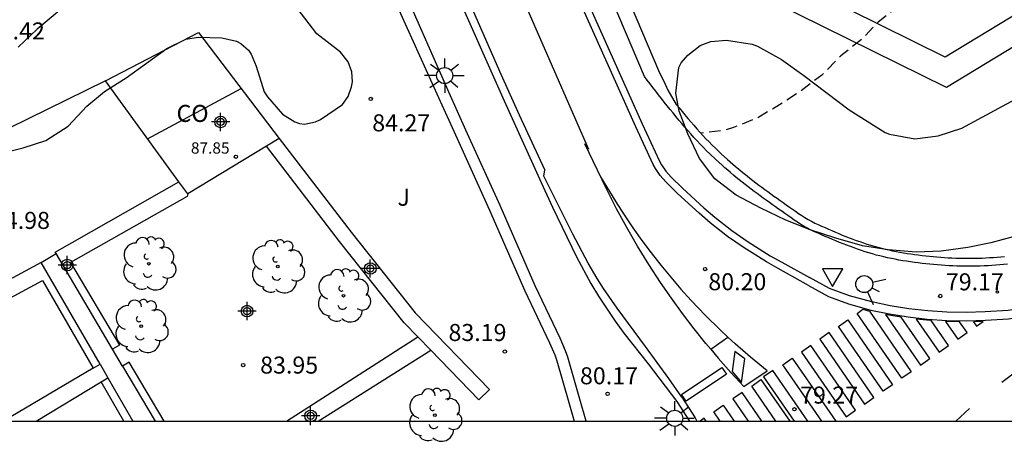
# Model space of a CAD drawing. Units: metres. Extents: x 581694 to 582047, y 4795789 to 4796041.
# Drawn here: x 581816 to 581859, y 4795789 to 4795808 of the extents above; entities that cross this region are included whole.
import ezdxf

# ---------------------------------------------------------------- set-up
doc = ezdxf.new("R2010")
doc.units = ezdxf.units.M
doc.header["$MEASUREMENT"] = 0
doc.linetypes.add('TRAZOS_NORMALES', pattern=[0.75, 0.5, -0.25])
for name, color, linetype in [('010106', 9, 'Continuous'), ('020194', 31, 'TRAZOS_NORMALES'), ('020204', 9, 'Continuous'), ('020308', 9, 'Continuous'), ('060108', 9, 'Continuous'), ('060113', 4, 'Continuous'), ('060124', 9, 'Continuous'), ('070105', 6, 'Continuous'), ('070108', 9, 'Continuous'), ('080107', 9, 'Continuous'), ('080109', 9, 'Continuous'), ('080201', 9, 'Continuous'), ('080301', 9, 'Continuous'), ('080303', 9, 'Continuous'), ('100105', 3, 'Continuous'), ('100106', 63, 'Continuous'), ('100107', 3, 'Continuous'), ('100116', 71, 'Continuous'), ('100202', 3, 'Continuous'), ('100302', 7, 'Continuous'), ('250206', 9, 'Continuous'), ('260101', 9, 'Continuous'), ('260203', 9, 'Continuous'), ('260204', 9, 'Continuous'), ('260205', 9, 'Continuous'), ('Centroides', 1, 'Continuous')]:
    doc.layers.add(name, color=color, linetype=linetype)
doc.styles.add('ARIAL', font='arial.ttf', dxfattribs={"height": 1})

# ---------------------------------------------------------------- blocks, each defined once
blk = doc.blocks.new('Centroide')
for points in [[(0.402, 0), (-0.402, 0)], [(0, -0.402), (0, 0.402)]]:
    blk.add_lwpolyline(points)
for radius in [0.256, 0.159]:
    blk.add_circle((0, 0), radius)
blk = doc.blocks.new('FAROLA')
for p, q in [((-0.63, 0.51), (-0.255, 0.245)), ((0, 0.355), (0, 0.755)), ((0.605, 0.49), (0.276, 0.223)), ((-0.355, 0), (-0.895, 0)), ((0.355, 0), (0.855, 0)), ((-0.65, -0.52), (-0.255, -0.24)), ((0, -0.355), (0, -0.755)), ((0.585, -0.52), (0.256, -0.246))]:
    blk.add_line(p, q)
blk.add_circle((0, 0), 0.355)
blk = doc.blocks.new('COTAPU')
blk.add_circle((0, 0), 0.075)
blk = doc.blocks.new('ARBOL')
blk.add_circle((0, 0), 0.0587)
for centre, radius, start, end in [((-0.564, 0.381), 0.532, 92.28, 254.58), ((-0.28, 0.855), 0.3, 359.2878, 173.6078), ((0.097, 0.97), 0.21, 23.1565, 160.4665), ((0.438, 0.881), 0.24, 301.578, 139.328), ((0.656, 0.288), 0.443, 319.8556, 114.7656), ((-0.091, 0.321), 0.12, 119.14, 310.56), ((0.819, -0.249), 0.383, 235.5275, 62.0275), ((-0.556, -0.339), 0.555, 142.64, 266.54), ((-0.039, -0.384), 0.21, 189.64, 323.88), ((0.299, -0.624), 0.532, 224.67, 0.24), ((-0.301, -0.676), 0.45, 213.78, 295.32)]:
    blk.add_arc(centre, radius, start, end)
blk = doc.blocks.new('SEMAFO')
for p, q in [((-0.24, -0.29), (-0.625, -0.75)), ((0.005, -0.375), (0.005, -0.74)), ((0.24, -0.29), (0.625, -0.75))]:
    blk.add_line(p, q)
blk.add_circle((0, 0), 0.375)
blk = doc.blocks.new('SETRA')
at = {"linetype": 'Continuous'}
blk.add_lwpolyline([(0.451, 0.26), (-0.45, 0.26), (-0.001, -0.52)], close=True, dxfattribs=at)
blk = doc.blocks.new('PUNTO')
blk.add_circle((0, 0), 0.075)
blk = doc.blocks.new('REGTRA')
blk.add_circle((0, 0), 0.055)

msp = doc.modelspace()

# ---------------------------------------------------------------- linework, layer by layer
at = {"layer": '010106', "flags": 128}
msp.add_lwpolyline([(581694.207, 4795790.194), (582044.197, 4795790.187), (582044.203, 4796040.179), (581694.213, 4796040.187)], close=True, dxfattribs=at)
at = {"layer": '020194', "elevation": 82.64, "flags": 128}
msp.add_lwpolyline([(581854.939, 4795856.224), (581855.989, 4795855.994), (581856.834, 4795855.481), (581857.729, 4795854.688), (581858.425, 4795853.942), (581859.121, 4795852.963), (581860.016, 4795852.777), (581861.707, 4795853.01), (581863.497, 4795852.917), (581864.765, 4795852.427), (581865.461, 4795851.868), (581866.207, 4795851.238), (581866.804, 4795850.516), (581867.326, 4795849.606), (581867.574, 4795848.627), (581867.624, 4795847.625), (581867.698, 4795846.739), (581867.719, 4795845.575), (581867.621, 4795844.501), (581867.411, 4795843.351), (581867.169, 4795842.291), (581867.075, 4795841.237), (581867.087, 4795840.199), (581867.123, 4795839.955), (581867.483, 4795838.775), (581868.437, 4795836.675), (581868.943, 4795835.715), (581869.409, 4795834.763), (581869.827, 4795833.587), (581869.899, 4795832.359), (581869.899, 4795831.157), (581869.737, 4795829.939), (581869.485, 4795828.957), (581869.149, 4795827.837), (581868.673, 4795826.797), (581868.179, 4795825.783), (581867.815, 4795824.749), (581867.745, 4795823.635), (581867.789, 4795822.385), (581867.781, 4795821.283), (581867.733, 4795820.245), (581867.553, 4795819.198), (581867.399, 4795818.822), (581867.293, 4795818.64), (581866.503, 4795817.652), (581865.853, 4795816.888), (581865.105, 4795816.156), (581864.049, 4795815.518), (581863.013, 4795815.12), (581861.979, 4795814.696), (581861.013, 4795814.246), (581860.021, 4795813.588), (581859.417, 4795812.942), (581858.991, 4795812.335), (581858.794, 4795811.909), (581858.483, 4795811.483), (581858.245, 4795811.211), (581857.877, 4795810.877), (581854.487, 4795808.436), (581853.649, 4795807.77), (581852.911, 4795807.008), (581852.009, 4795806.288), (581851.169, 4795805.442), (581850.199, 4795804.71), (581849.297, 4795804.126), (581848.313, 4795803.544), (581847.273, 4795803.13), (581846.845, 4795802.996), (581845.829, 4795802.888)], dxfattribs=at)
at = {"layer": '060108', "flags": 128}
for points in [[(581820.702, 4795854.199), (581820.621, 4795854.164), (581829.627, 4795833.963), (581831.799, 4795829.124), (581833.002, 4795826.446), (581833.803, 4795824.664), (581835.399, 4795821.096), (581838.161, 4795814.76), (581841.164, 4795807.944), (581843.252, 4795803.289), (581844.018, 4795801.645), (581844.101, 4795801.492), (581844.298, 4795801.209), (581844.525, 4795800.947), (581845.024, 4795800.457), (581845.964, 4795799.589), (581846.448, 4795799.175), (581847.204, 4795798.585), (581847.915, 4795798.088), (581848.893, 4795797.48), (581849.4, 4795797.195), (581850.627, 4795796.522)], [(581834.887, 4795809.447), (581837.172, 4795804.307), (581838.792, 4795800.711), (581839.301, 4795799.614), (581840.36, 4795797.429), (581840.982, 4795796.26), (581841.322, 4795795.691), (581842.053, 4795794.596), (581842.446, 4795794.069), (581843.512, 4795792.711), (581844.778, 4795791.05)], [(581867.506, 4795798.854), (581867.235, 4795798.362), (581866.944, 4795797.978), (581866.122, 4795797.387), (581865.248, 4795796.846), (581864.337, 4795796.368), (581863.403, 4795795.961), (581862.442, 4795795.62), (581861.441, 4795795.438), (581860.407, 4795795.239), (581859.382, 4795795.067), (581858.372, 4795795.002), (581857.526, 4795794.98), (581856.679, 4795794.997), (581855.835, 4795795.052), (581855.008, 4795795.145), (581854.186, 4795795.275), (581853.371, 4795795.442), (581852.392, 4795795.717), (581851.501, 4795796.042), (581850.627, 4795796.522)], [(581844.778, 4795791.05), (581845.334, 4795790.195), (581845.336, 4795790.191)]]:
    msp.add_lwpolyline(points, dxfattribs=at)
at = {"layer": '060113', "flags": 128}
for points in [[(581850.583, 4795796.163), (581849.251, 4795796.917), (581848.733, 4795797.209), (581847.741, 4795797.825), (581847.017, 4795798.331), (581846.249, 4795798.931), (581845.755, 4795799.353), (581844.807, 4795800.229), (581844.295, 4795800.731), (581844.049, 4795801.015), (581843.832, 4795801.326), (581843.736, 4795801.503), (581842.965, 4795803.158), (581840.876, 4795807.816), (581837.872, 4795814.633), (581835.111, 4795820.969), (581833.515, 4795824.535), (581832.715, 4795826.317), (581831.511, 4795828.995), (581829.339, 4795833.835), (581823.067, 4795847.903)], [(581844.993, 4795791.249), (581844.43, 4795792.069), (581843.394, 4795793.483), (581842.144, 4795795.167), (581841.541, 4795796.031), (581841.258, 4795796.475), (581840.862, 4795797.155), (581840.189, 4795798.427), (581839.864, 4795799.073), (581838.918, 4795800.987), (581838.952, 4795801.271), (581837.842, 4795803.681), (581837.038, 4795805.471), (581835.461, 4795809.069)], [(581850.583, 4795796.163), (581851.456, 4795795.683), (581852.346, 4795795.358), (581853.324, 4795795.083), (581854.145, 4795794.914), (581854.98, 4795794.782), (581855.819, 4795794.688), (581856.677, 4795794.632), (581857.536, 4795794.615), (581858.388, 4795794.637), (581859.397, 4795794.702), (581860.421, 4795794.873), (581861.453, 4795795.072), (581862.453, 4795795.254), (581863.414, 4795795.594), (581864.347, 4795796.002), (581865.257, 4795796.479), (581866.13, 4795797.02), (581867.166, 4795797.794), (581867.469, 4795798.196), (581867.769, 4795798.709)], [(581844.993, 4795791.249), (581845.585, 4795790.335), (581845.661, 4795790.191)]]:
    msp.add_lwpolyline(points, dxfattribs=at)
at = {"layer": '060124', "flags": 128}
msp.add_lwpolyline([(581816.756, 4795797.186), (581817.412, 4795797.571)], dxfattribs=at)
at = {"layer": '070105', "flags": 128}
for points in [[(581840.777, 4795790.191), (581840.498, 4795791.159), (581839.966, 4795793.011), (581839.872, 4795793.295), (581839.638, 4795793.847), (581838.534, 4795796.151), (581836.984, 4795799.699), (581835.483, 4795803.007), (581834.743, 4795804.665), (581832.469, 4795809.839), (581829.483, 4795811.725), (581827.649, 4795815.842), (581825.637, 4795820.32), (581825.228, 4795821.253), (581824.41, 4795823.124), (581823.797, 4795824.526), (581823.368, 4795825.507), (581822.509, 4795827.467), (581821.865, 4795828.938), (581821.307, 4795830.224), (581820.196, 4795832.8), (581818.03, 4795837.614), (581816.454, 4795841.226)], [(581831.813, 4795834.24), (581843.966, 4795805.643), (581844.258, 4795805.04), (581844.384, 4795804.782), (581844.751, 4795804.151), (581844.878, 4795803.994), (581845.006, 4795803.837), (581845.134, 4795803.683), (581845.263, 4795803.53), (581845.393, 4795803.378), (581845.524, 4795803.227), (581845.657, 4795803.077), (581845.79, 4795802.93), (581845.924, 4795802.784), (581846.06, 4795802.639), (581846.198, 4795802.497), (581846.336, 4795802.357), (581846.477, 4795802.218), (581846.737, 4795801.969), (581847.003, 4795801.726), (581847.124, 4795801.619), (581847.246, 4795801.513), (581847.369, 4795801.407), (581847.493, 4795801.304), (581847.619, 4795801.2), (581847.746, 4795801.098), (581847.875, 4795800.995), (581848.002, 4795800.896), (581848.132, 4795800.796), (581848.263, 4795800.696), (581848.394, 4795800.597), (581848.526, 4795800.499), (581848.658, 4795800.401), (581848.791, 4795800.304), (581848.925, 4795800.207), (581849.06, 4795800.11), (581849.195, 4795800.013), (581849.33, 4795799.917), (581849.466, 4795799.82), (581849.602, 4795799.724), (581849.738, 4795799.627), (581849.876, 4795799.53), (581850.007, 4795799.44), (581850.144, 4795799.345), (581850.281, 4795799.251), (581850.42, 4795799.159), (581850.563, 4795799.075), (581850.709, 4795798.996), (581850.857, 4795798.921), (581851.007, 4795798.851), (581851.158, 4795798.783), (581851.309, 4795798.717), (581851.461, 4795798.651), (581851.613, 4795798.585), (581851.765, 4795798.52), (581851.917, 4795798.456), (581852.07, 4795798.393), (581852.224, 4795798.331), (581852.378, 4795798.271), (581852.533, 4795798.213), (581852.688, 4795798.156), (581852.844, 4795798.101), (581853.001, 4795798.048), (581853.158, 4795797.997), (581853.316, 4795797.948), (581853.475, 4795797.9), (581853.634, 4795797.856), (581853.794, 4795797.814), (581853.955, 4795797.774), (581854.117, 4795797.737), (581854.278, 4795797.702), (581854.441, 4795797.67), (581854.604, 4795797.64), (581854.767, 4795797.611), (581854.93, 4795797.585), (581855.094, 4795797.56), (581855.258, 4795797.536), (581855.422, 4795797.515), (581855.586, 4795797.494), (581855.751, 4795797.475), (581855.915, 4795797.457), (581856.08, 4795797.441), (581856.244, 4795797.426), (581856.409, 4795797.413), (581856.574, 4795797.401), (581856.739, 4795797.391), (581856.905, 4795797.383), (581857.07, 4795797.376), (581857.236, 4795797.371), (581857.401, 4795797.368), (581857.567, 4795797.367), (581857.733, 4795797.368), (581857.899, 4795797.37), (581858.065, 4795797.374), (581858.231, 4795797.38), (581858.397, 4795797.387), (581858.563, 4795797.396), (581858.729, 4795797.406), (581858.895, 4795797.418), (581859.061, 4795797.432), (581859.226, 4795797.447)], [(581859.351, 4795797.108), (581859.18, 4795797.092), (581859.009, 4795797.077), (581858.837, 4795797.064), (581858.666, 4795797.052), (581858.494, 4795797.042), (581858.322, 4795797.034), (581858.151, 4795797.027), (581857.979, 4795797.022), (581857.807, 4795797.019), (581857.635, 4795797.018), (581857.464, 4795797.019), (581857.292, 4795797.021), (581857.121, 4795797.025), (581856.95, 4795797.032), (581856.779, 4795797.04), (581856.608, 4795797.049), (581856.437, 4795797.061), (581856.267, 4795797.074), (581856.096, 4795797.089), (581855.926, 4795797.105), (581855.756, 4795797.123), (581855.586, 4795797.142), (581855.416, 4795797.163), (581855.246, 4795797.186), (581855.077, 4795797.21), (581854.907, 4795797.235), (581854.738, 4795797.262), (581854.569, 4795797.291), (581854.401, 4795797.322), (581854.233, 4795797.355), (581854.065, 4795797.391), (581853.898, 4795797.429), (581853.732, 4795797.469), (581853.566, 4795797.512), (581853.401, 4795797.558), (581853.237, 4795797.607), (581853.073, 4795797.657), (581852.91, 4795797.71), (581852.748, 4795797.765), (581852.587, 4795797.822), (581852.426, 4795797.88), (581852.266, 4795797.941), (581852.107, 4795798.003), (581851.948, 4795798.066), (581851.789, 4795798.131), (581851.632, 4795798.197), (581851.474, 4795798.265), (581851.317, 4795798.333), (581851.16, 4795798.401), (581851.003, 4795798.469), (581850.847, 4795798.54), (581850.692, 4795798.612), (581850.539, 4795798.689), (581850.388, 4795798.771), (581850.24, 4795798.859), (581850.097, 4795798.954), (581849.955, 4795799.052), (581849.814, 4795799.149), (581849.672, 4795799.247), (581849.536, 4795799.343), (581849.4, 4795799.44), (581849.264, 4795799.536), (581849.128, 4795799.633), (581848.992, 4795799.73), (581848.857, 4795799.827), (581848.721, 4795799.924), (581848.586, 4795800.022), (581848.452, 4795800.12), (581848.318, 4795800.219), (581848.185, 4795800.318), (581848.052, 4795800.418), (581847.92, 4795800.519), (581847.788, 4795800.62), (581847.658, 4795800.722), (581847.528, 4795800.826), (581847.399, 4795800.93), (581847.271, 4795801.035), (581847.144, 4795801.141), (581847.018, 4795801.249), (581846.894, 4795801.357), (581846.77, 4795801.467), (581846.499, 4795801.714), (581846.234, 4795801.968), (581846.09, 4795802.11), (581845.948, 4795802.253), (581845.808, 4795802.399), (581845.669, 4795802.546), (581845.532, 4795802.695), (581845.397, 4795802.845), (581845.262, 4795802.997), (581845.129, 4795803.15), (581844.997, 4795803.304), (581844.866, 4795803.46), (581844.737, 4795803.616), (581844.608, 4795803.774), (581844.48, 4795803.932), (581844.352, 4795804.091), (581844.225, 4795804.251), (581844.099, 4795804.411), (581843.973, 4795804.572), (581843.848, 4795804.733), (581843.723, 4795804.895), (581843.598, 4795805.056), (581843.473, 4795805.218), (581843.348, 4795805.38), (581831.29, 4795833.752)], [(581832.039, 4795809.401), (581834.278, 4795804.458), (581835.025, 4795802.805), (581836.519, 4795799.492), (581838.071, 4795795.939), (581839.171, 4795793.644), (581839.393, 4795793.118), (581839.483, 4795792.847), (581840.009, 4795791.018), (581840.247, 4795790.191)]]:
    msp.add_lwpolyline(points, dxfattribs=at)
at = {"layer": '070108', "flags": 128}
msp.add_lwpolyline([(581892.863, 4795823.321), (581892.125, 4795824.731), (581885.704, 4795822.516), (581856.665, 4795804.887), (581845.816, 4795810.26), (581836.974, 4795829.66), (581829.655, 4795845.074), (581827.611, 4795849.893)], dxfattribs=at)
at = {"layer": '080107', "flags": 128}
for points in [[(581819.59, 4795805.192), (581823.692, 4795807.322), (581827.25, 4795802.642)], [(581822.83, 4795800.739), (581819.59, 4795805.192)], [(581827.25, 4795802.642), (581826.687, 4795802.302)], [(581826.687, 4795802.302), (581823.218, 4795800.206)], [(581823.218, 4795800.206), (581822.83, 4795800.739)]]:
    msp.add_lwpolyline(points, dxfattribs=at).dxf.unprotected_set("ltscale", 0)
at = {"layer": '080109', "flags": 128}
msp.add_lwpolyline([(581821.451, 4795802.635), (581825.572, 4795804.849)], dxfattribs=at)
at = {"layer": '100105', "flags": 128}
msp.add_lwpolyline([(581819.59, 4795805.192), (581805.947, 4795798.492)], dxfattribs=at)
at = {"layer": '100106', "flags": 128}
for points in [[(581818.27, 4795808.894), (581816.576, 4795807.472), (581815.736, 4795806.67)], [(581814.942, 4795801.982), (581815.968, 4795802.23), (581816.958, 4795802.554), (581817.946, 4795803.194), (581818.77, 4795804.072), (581819.552, 4795804.724), (581820.498, 4795805.326), (581822.296, 4795806.608), (581823.128, 4795807.02), (581823.672, 4795807.106), (581824.726, 4795807.082), (581825.364, 4795806.934), (581825.564, 4795806.83), (581825.898, 4795806.538), (581826.012, 4795806.366), (581826.236, 4795805.84), (581826.592, 4795804.702), (581826.736, 4795804.486), (581827.396, 4795803.716), (581827.942, 4795803.382), (581828.146, 4795803.306), (581828.364, 4795803.274), (581828.852, 4795803.376), (581829.076, 4795803.482), (581830.04, 4795804.152), (581830.282, 4795804.498), (581830.44, 4795804.918), (581830.48, 4795805.14), (581830.452, 4795805.586), (581830.288, 4795806.028), (581829.952, 4795806.448), (581828.908, 4795807.254), (581828.04, 4795808.394)], [(581859.708, 4795798.345), (581858.622, 4795798.047), (581857.597, 4795797.843), (581856.436, 4795797.676), (581855.329, 4795797.644), (581854.088, 4795797.735), (581852.967, 4795797.915), (581851.779, 4795798.254), (581850.653, 4795798.627), (581849.587, 4795799.051), (581848.475, 4795799.575), (581847.396, 4795800.145), (581846.455, 4795800.872), (581845.783, 4795801.768), (581845.258, 4795802.847), (581844.884, 4795803.844), (581844.735, 4795804.647), (581844.866, 4795805.774), (581844.968, 4795805.975), (581845.26, 4795806.313), (581845.805, 4795806.743), (581846.282, 4795806.924), (581846.959, 4795806.975), (581848.098, 4795806.807), (581848.33, 4795806.719), (581849.389, 4795806.135), (581850.376, 4795805.43)], [(581850.376, 4795805.43), (581852.373, 4795803.909), (581853.956, 4795802.909), (581854.155, 4795802.836), (581855.267, 4795802.63), (581856.292, 4795802.765), (581857.337, 4795803.107), (581860.213, 4795804.661)]]:
    msp.add_lwpolyline(points, dxfattribs=at)
at = {"layer": '100107', "flags": 128}
for points in [[(581891.786, 4795825.821), (581885.33, 4795823.595), (581885.093, 4795823.524), (581881.714, 4795821.472), (581880.405, 4795820.678), (581856.607, 4795806.232), (581846.715, 4795811.131), (581838.044, 4795830.158), (581835.87, 4795834.737)], [(581827.25, 4795802.642), (581830.418, 4795798.512), (581833.245, 4795794.96), (581836.519, 4795791.578), (581836.049, 4795791.123), (581833.931, 4795793.311)], [(581833.354, 4795793.908), (581832.753, 4795794.528), (581829.903, 4795798.109), (581826.687, 4795802.302)], [(581817.412, 4795797.571), (581817.37, 4795797.642), (581822.83, 4795800.739)], [(581823.218, 4795800.206), (581823.195, 4795800.094), (581818.052, 4795797.177), (581820.205, 4795793.534), (581819.904, 4795793.356)], [(581819.904, 4795793.356), (581817.412, 4795797.571)], [(581816.756, 4795797.186), (581809.12, 4795793.053), (581809.464, 4795792.418)], [(581819.352, 4795792.696), (581816.756, 4795797.186)], [(581809.464, 4795792.418), (581816.81, 4795796.393)], [(581816.81, 4795796.393), (581819.049, 4795792.521)], [(581833.931, 4795793.311), (581833.354, 4795793.908)], [(581819.049, 4795792.521), (581819.352, 4795792.696)], [(581822.181, 4795790.191), (581820.642, 4795792.795), (581820.341, 4795792.617)], [(581820.341, 4795792.617), (581821.775, 4795790.191)], [(581819.395, 4795791.923), (581819.698, 4795792.098)], [(581819.698, 4795792.098), (581820.8, 4795790.191)], [(581820.396, 4795790.191), (581819.395, 4795791.923)]]:
    msp.add_lwpolyline(points, dxfattribs=at)
at = {"layer": '100116', "flags": 128}
for points in [[(581827.565, 4795790.191), (581833.354, 4795793.908)], [(581820.341, 4795792.617), (581819.904, 4795793.356)], [(581828.973, 4795790.191), (581833.931, 4795793.311)], [(581819.049, 4795792.521), (581815.101, 4795790.191)], [(581819.352, 4795792.696), (581819.698, 4795792.098)], [(581816.538, 4795790.191), (581819.395, 4795791.923)]]:
    msp.add_lwpolyline(points, dxfattribs=at)
at = {"layer": '260101', "flags": 128}
for points in [[(581840.902, 4795802.155), (581838.788, 4795807.002), (581836.281, 4795812.736), (581833.657, 4795818.642), (581830.587, 4795825.64), (581827.93, 4795831.639), (581826.601, 4795834.64), (581825.219, 4795837.765), (581822.454, 4795844.024)], [(581846.274, 4795793.355), (581846.062, 4795793.609), (581845.538, 4795794.264), (581845.029, 4795794.932), (581844.537, 4795795.612), (581844.06, 4795796.303), (581843.542, 4795797.095), (581843.045, 4795797.902), (581842.569, 4795798.721), (581842.116, 4795799.552), (581841.684, 4795800.395), (581841.275, 4795801.25), (581840.727, 4795802.414)], [(581841.418, 4795800.951), (581842.085, 4795799.857), (581842.456, 4795799.28), (581842.84, 4795798.711), (581843.238, 4795798.152), (581843.648, 4795797.602), (581844.071, 4795797.062), (581844.506, 4795796.532), (581844.954, 4795796.013), (581845.414, 4795795.504), (581846.039, 4795794.848), (581846.684, 4795794.213), (581847.026, 4795793.895)], [(581852.976, 4795795.12), (581853.263, 4795795.039), (581855.103, 4795792.37), (581854.692, 4795792.078), (581852.72, 4795794.938), (581852.976, 4795795.12)], [(581853.971, 4795794.892), (581855.515, 4795792.652), (581855.926, 4795792.944), (581854.663, 4795794.775), (581854.117, 4795794.862), (581853.971, 4795794.892)], [(581855.33, 4795794.688), (581856.338, 4795793.225), (581856.749, 4795793.517), (581855.987, 4795794.623), (581855.793, 4795794.636), (581855.33, 4795794.688)], [(581852.308, 4795794.657), (581854.28, 4795791.797), (581853.869, 4795791.505), (581851.897, 4795794.365), (581852.308, 4795794.657)], [(581856.622, 4795794.581), (581857.161, 4795793.799), (581857.572, 4795794.091), (581857.244, 4795794.568), (581856.622, 4795794.581)], [(581858.28, 4795794.583), (581857.848, 4795794.571), (581857.985, 4795794.372), (581858.28, 4795794.583)], [(581846.274, 4795793.355), (581846.601, 4795792.965), (581847.155, 4795792.335), (581847.724, 4795791.718), (581848.753, 4795792.412), (581848.031, 4795793.003), (581847.348, 4795793.598), (581847.026, 4795793.895)], [(581846.274, 4795793.355), (581847.026, 4795793.895)], [(581851.494, 4795794.093), (581851.083, 4795793.801), (581853.055, 4795790.941), (581853.466, 4795791.233), (581851.494, 4795794.093)], [(581850.68, 4795793.529), (581850.269, 4795793.237), (581852.241, 4795790.377), (581852.652, 4795790.669), (581850.68, 4795793.529)], [(581847.338, 4795793.266), (581847.221, 4795792.376), (581847.63, 4795791.892), (581847.768, 4795792.943), (581847.338, 4795793.266)], [(581851.167, 4795790.191), (581849.456, 4795792.673), (581849.867, 4795792.965)], [(581849.867, 4795792.965), (581851.779, 4795790.191)], [(581846.757, 4795792.558), (581846.963, 4795792.258), (581845.187, 4795791.066), (581844.981, 4795791.366), (581846.757, 4795792.558)], [(581859.105, 4795791.905), (581860.48, 4795792.947)], [(581849.013, 4795792.428), (581848.602, 4795792.136), (581849.943, 4795790.191)], [(581850.555, 4795790.191), (581849.013, 4795792.428)], [(581849.141, 4795790.191), (581848.076, 4795791.736), (581848.487, 4795792.028)], [(581848.487, 4795792.028), (581849.753, 4795790.191)], [(581847.653, 4795791.458), (581847.242, 4795791.166), (581847.915, 4795790.191)], [(581848.527, 4795790.191), (581847.653, 4795791.458)], [(581846.689, 4795790.191), (581846.409, 4795790.597), (581846.82, 4795790.889)], [(581846.82, 4795790.889), (581847.301, 4795790.191)], [(581857.072, 4795790.191), (581857.685, 4795790.742)], [(581845.986, 4795790.32), (581845.804, 4795790.191)], [(581846.075, 4795790.191), (581845.986, 4795790.32)]]:
    msp.add_lwpolyline(points, dxfattribs=at)

# ---------------------------------------------------------------- block references
at = {"layer": '020204', "rotation": 359.9987685839998}
for p in [(581831.285, 4795804.393, 84.272), (581846.022, 4795796.89, 80.202), (581856.387, 4795795.705, 79.173), (581837.196, 4795793.257, 83.186), (581825.661, 4795792.661, 83.95), (581841.725, 4795791.392, 80.173), (581849.96, 4795790.714, 79.267)]:
    msp.add_blockref('COTAPU', p, dxfattribs=at)
at = {"layer": '080201', "rotation": 359.9987685839998}
msp.add_blockref('PUNTO', (581825.343, 4795801.841, 87.852), dxfattribs=at)
at = {"layer": '100202', "rotation": 359.9987685839998}
for p in [(581821.504, 4795797.128), (581827.182, 4795797.002), (581830.087, 4795795.718), (581821.16, 4795794.372), (581834.105, 4795790.456)]:
    msp.add_blockref('ARBOL', p, dxfattribs=at)
at = {"layer": '250206', "rotation": 359.9987685839998}
for p in [(581834.545, 4795805.419), (581844.684, 4795790.315)]:
    msp.add_blockref('FAROLA', p, dxfattribs=at)
at = {"layer": '260203', "rotation": 359.9987685839998}
msp.add_blockref('REGTRA', (581858.905, 4795795.88, 79.075), dxfattribs=at)
at = {"layer": '260204', "rotation": 63.38846858469991}
msp.add_blockref('SEMAFO', (581853.036, 4795796.228), dxfattribs=at)
at = {"layer": '260205', "rotation": 359.9987685839998}
msp.add_blockref('SETRA', (581851.646, 4795796.648), dxfattribs=at)
at = {"layer": 'Centroides', "rotation": 359.9987685839998}
for p in [(581824.667, 4795803.375), (581817.908, 4795797.069), (581831.266, 4795796.918), (581825.832, 4795795.039), (581828.636, 4795790.42)]:
    msp.add_blockref('Centroide', p, dxfattribs=at)

# ---------------------------------------------------------------- texts
at = {"layer": '020308', "style": 'ARIAL'}
for s, p in [('87.42', (581814.363, 4795807.012)), ('84.27', (581831.351, 4795802.961)), ('84.98', (581814.589, 4795798.662)), ('80.20', (581846.166, 4795795.959)), ('79.17', (581856.637, 4795795.955)), ('83.19', (581834.712, 4795793.722)), ('83.95', (581826.41, 4795792.286)), ('80.17', (581840.508, 4795791.814)), ('79.27', (581850.21, 4795790.964))]:
    msp.add_text(s, height=0.75, rotation=359.9988, dxfattribs=at).set_placement(p)
at = {"layer": '080301', "style": 'ARIAL'}
msp.add_text('CO', height=0.75, rotation=359.9988, dxfattribs=at).set_placement((581822.725, 4795803.377))
at = {"layer": '080303', "style": 'ARIAL'}
msp.add_text('87.85', height=0.5, rotation=359.9988, dxfattribs=at).set_placement((581823.357, 4795801.979))
at = {"layer": '100302', "style": 'ARIAL'}
msp.add_text('J', height=0.75, rotation=359.9988, dxfattribs=at).set_placement((581832.463, 4795799.681))

doc.saveas('drawing.dxf')
